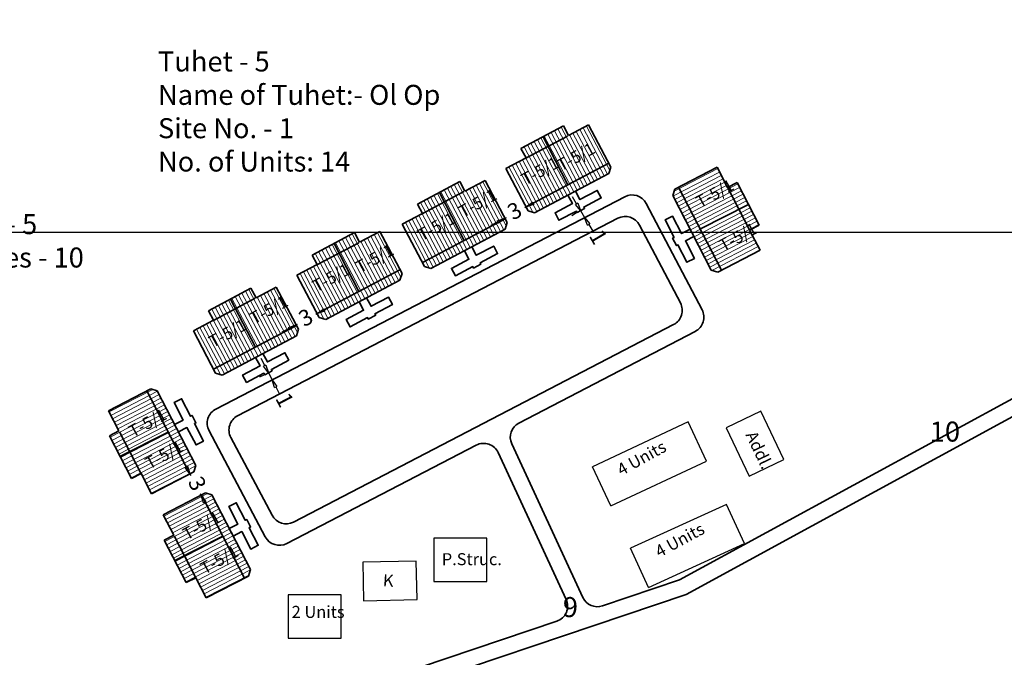
# Model space of a CAD drawing. Units: millimetres. Extents: x 45 to 19918, y 1096 to 28586.
# Drawn here: x 9577 to 9578, y 13016 to 13017 of the extents above; entities that cross this region are included whole.
import ezdxf

# ---------------------------------------------------------------- set-up
doc = ezdxf.new("R2010")
doc.units = ezdxf.units.MM
doc.header["$MEASUREMENT"] = 0
for name, color, linetype in [('Addl', 24, 'Continuous'), ('formet', 7, 'Continuous'), ('open', 71, 'Continuous'), ('Permanent', 170, 'Continuous'), ('Pwd temp', 10, 'Continuous'), ('Text', 7, 'Continuous')]:
    doc.layers.add(name, color=color, linetype=linetype)
for name, color, linetype, lineweight in [('Du', 7, 'Continuous', 35), ('Proposed PS', 40, 'Continuous', 35), ('roof', 2, 'Continuous', 15)]:
    doc.layers.add(name, color=color, linetype=linetype, lineweight=lineweight)
doc.layers.get('0').off()
doc.dimstyles.new('ISO-25', dxfattribs={"dimtxt": 2, "dimasz": 1, "dimexe": 1.25, "dimexo": 0.625, "dimtad": 0, "dimdsep": 46, "dimtxsty": 'Standard', "dimblk": 'CLOSEDBLANK', "dimcen": 2.5, "dimclrd": 7, "dimclre": 7, "dimclrt": 7, "dimadec": 0, "dimazin": 0, "dimtfac": 1, "dimtmove": 0, "dimatfit": 3, "dimfxl": 1, "dimlwe": 25, "dimarcsym": 0})

# ---------------------------------------------------------------- blocks, each defined once
blk = doc.blocks.new('A$C52371ECC')
at = {"layer": 'Pwd temp'}
for p, q in [((6.599997496532524, 5.400003390881466), (-2.503467840142548e-06, 5.400003390881466)), ((-2.503467840142548e-06, 5.400003390881466), (-2.503467840142548e-06, 3.390881829545833e-06)), ((6.599997496532524, 3.390881829545833e-06), (6.599997496532524, 5.400003390881466)), ((-2.503467840142548e-06, 3.390881829545833e-06), (6.599997496532524, 3.390881829545833e-06))]:
    blk.add_line(p, q, dxfattribs=at)
at = {"layer": 'Text', "insert": (0.4250042578823923, 4.038429609048762), "char_height": 1.5, "attachment_point": 1}
blk.add_mtext('{\\fArial Narrow|b0|i0|c0|p34;2 Units}', dxfattribs=at)
blk = doc.blocks.new('A$C21A1433E')
at = {"layer": 'Pwd temp'}
for p, q in [((-1.279675416299142e-06, 8.02548094775375), (3.283150094212033, 12.31277812152075)), ((13.76320985230086, 4.287296985357898), (3.283150094212033, 12.31277812151711)), ((-1.279673597309738e-06, 8.02548094775375), (10.48005847841341, -1.884072844404727e-07)), ((10.48005847841341, -1.884091034298763e-07), (13.76320985230086, 4.287296985357898))]:
    blk.add_line(p, q, dxfattribs=at)
at = {"layer": 'Text', "insert": (4.738521580498855, 9.82722804938021), "char_height": 1.5, "attachment_point": 1, "rotation": 326.3748352888174}
blk.add_mtext('{\\fArial Narrow|b0|i0|c0|p34;4 Units}', dxfattribs=at)
blk = doc.blocks.new('_ClosedBlank')
at = {"color": 0, "linetype": 'ByBlock', "lineweight": -2}
for p, q in [((-1, 0.1666666666666667), (0, 0)), ((-1, 0.1666666666666667), (-1, -0.1666666666666667)), ((0, 0), (-1, -0.1666666666666667))]:
    blk.add_line(p, q, dxfattribs=at)
blk = doc.blocks.new('*D366')
at = {"layer": 'Defpoints', "color": 0, "ltscale": 0.002}
for p in [(9829.983549995315, 13846.31822862331), (9830.052328537253, 13846.3538179787), (9831.431032715369, 13843.68939031235)]:
    blk.add_point(p, dxfattribs=at)
at = {"layer": 'open', "color": 7, "lineweight": -2, "ltscale": 0.002}
for p, q in [((9829.523981935943, 13847.20637117876), (9829.064413876571, 13848.09451373422)), ((9829.983549995315, 13846.31822862331), (9830.079293341018, 13846.13319892426)), ((9831.362254173431, 13843.65380095696), (9831.266510827729, 13843.83883065601)), ((9831.821822232803, 13842.76565840151), (9832.281390292175, 13841.87751584605))]:
    blk.add_line(p, q, dxfattribs=at)
at = {"layer": 'open', "color": 7, "lineweight": 25, "ltscale": 0.002}
for p, q in [((9829.497239440096, 13846.0665879416), (9828.873371801, 13845.7437685491)), ((9830.875943618212, 13843.40216027524), (9830.252075979117, 13843.07934088274))]:
    blk.add_line(p, q, dxfattribs=at)
at = {"layer": 'open', "color": 7, "lineweight": -2, "ltscale": 0.002}
for p, rotation in [((9829.983549995315, 13846.31822862331), 297.3592386761552), ((9831.362254173431, 13843.65380095696), 117.3592386761552)]:
    blk.add_blockref('_ClosedBlank', p, dxfattribs=dict(at, rotation=rotation))
at = {"layer": 'open', "color": 7, "ltscale": 0.002, "insert": (9830.672902084372, 13844.98601479013), "char_height": 2, "attachment_point": 5, "rotation": 297.3592386761552}
blk.add_mtext('3', dxfattribs=at)
blk = doc.blocks.new('*D368')
at = {"layer": 'Defpoints', "color": 0, "ltscale": 0.002}
for p in [(9845.896558332348, 13866.33878861349), (9845.932723048616, 13866.27031085545), (9843.27994751866, 13864.86931764074)]:
    blk.add_point(p, dxfattribs=at)
at = {"layer": 'open', "color": 7, "lineweight": 25, "ltscale": 0.002}
for p, q in [((9845.64084946222, 13866.8229724242), (9845.31281115955, 13867.44411175097)), ((9842.988073932262, 13865.42197920948), (9842.660035629595, 13866.04311853626))]:
    blk.add_line(p, q, dxfattribs=at)
at = {"layer": 'open', "color": 7, "lineweight": -2, "ltscale": 0.002}
for p, q in [((9846.780816842334, 13866.80578635173), (9847.665075352319, 13867.27278408996)), ((9845.896558332348, 13866.33878861349), (9845.712337809435, 13866.24149741802)), ((9842.359524292408, 13864.47079766054), (9841.475265782423, 13864.0037999223)), ((9843.243782802392, 13864.93779539878), (9843.428003325307, 13865.03508659425))]:
    blk.add_line(p, q, dxfattribs=at)
for p, rotation in [((9845.896558332348, 13866.33878861349), 207.8395890404706), ((9843.243782802392, 13864.93779539878), 27.83958904047061)]:
    blk.add_blockref('_ClosedBlank', p, dxfattribs=dict(at, rotation=rotation))
at = {"layer": 'open', "color": 7, "ltscale": 0.002, "insert": (9844.570170567371, 13865.63829200613), "char_height": 2, "attachment_point": 5, "rotation": 27.83958904047061}
blk.add_mtext('3', dxfattribs=at)
blk = doc.blocks.new('*D367')
at = {"layer": 'Defpoints', "color": 0, "ltscale": 0.002}
for p in [(9872.000290964439, 13879.66368452946), (9872.036455680707, 13879.59520677142), (9869.383680150753, 13878.19421355671)]:
    blk.add_point(p, dxfattribs=at)
at = {"layer": 'open', "color": 7, "lineweight": 25, "ltscale": 0.002}
for p, q in [((9871.74458209431, 13880.14786834016), (9871.416543791642, 13880.76900766694)), ((9869.091806564355, 13878.74687512545), (9868.763768261686, 13879.36801445223))]:
    blk.add_line(p, q, dxfattribs=at)
at = {"layer": 'open', "color": 7, "lineweight": -2, "ltscale": 0.002}
for p, q in [((9872.884549474424, 13880.1306822677), (9873.768807984408, 13880.59768000593)), ((9872.000290964439, 13879.66368452946), (9871.816070441524, 13879.56639333399)), ((9869.347515434483, 13878.26269131475), (9869.531735957398, 13878.35998251021)), ((9868.463256924499, 13877.79569357651), (9867.578998414514, 13877.32869583827))]:
    blk.add_line(p, q, dxfattribs=at)
for p, rotation in [((9872.000290964439, 13879.66368452946), 207.8395890405013), ((9869.347515434483, 13878.26269131475), 27.8395890405013)]:
    blk.add_blockref('_ClosedBlank', p, dxfattribs=dict(at, rotation=rotation))
at = {"layer": 'open', "color": 7, "ltscale": 0.002, "insert": (9870.67390319946, 13878.9631879221), "char_height": 2, "attachment_point": 5, "rotation": 27.83958904050134}
blk.add_mtext('3', dxfattribs=at)
blk = doc.blocks.new('*D364')
at = {"layer": 'Defpoints', "color": 0, "ltscale": 0.002}
for p in [(9839.788227092906, 13858.95405023611), (9840.247793532186, 13858.06590684235), (9840.247793532184, 13858.06590684234)]:
    blk.add_point(p, dxfattribs=at)
at = {"layer": 'Proposed PS', "color": 7, "lineweight": -2, "ltscale": 0.002}
for p, q in [((9839.328660653624, 13859.84219362987), (9838.869094214344, 13860.73033702364)), ((9839.788227092904, 13858.95405023611), (9840.247793532184, 13858.06590684234)), ((9840.707359971464, 13857.17776344858), (9841.166926410744, 13856.28962005482))]:
    blk.add_line(p, q, dxfattribs=at)
at = {"layer": 'Proposed PS', "color": 7, "lineweight": 25, "ltscale": 0.002}
for p, q in [((9839.233137471801, 13858.66682121156), (9838.678047850697, 13858.37959218701)), ((9839.692703911083, 13857.7786778178), (9839.137614289977, 13857.49144879324))]:
    blk.add_line(p, q, dxfattribs=at)
at = {"layer": 'Proposed PS', "color": 7, "lineweight": -2, "ltscale": 0.002}
for p, rotation in [((9839.788227092904, 13858.95405023611), 297.3591341609665), ((9840.247793532184, 13858.06590684234), 117.3591341609665)]:
    blk.add_blockref('_ClosedBlank', p, dxfattribs=dict(at, rotation=rotation))
at = {"layer": 'Proposed PS', "color": 7, "ltscale": 0.002, "insert": (9841.607344248388, 13855.43848263579), "char_height": 2, "attachment_point": 5, "rotation": 297.3591341609665}
blk.add_mtext('1', dxfattribs=at)
blk = doc.blocks.new('*D365')
at = {"layer": 'Defpoints', "color": 0, "ltscale": 0.002}
for p in [(9878.838385346044, 13879.22731269773), (9879.312214514694, 13878.34589972899), (9879.344518082684, 13878.36485710299)]:
    blk.add_point(p, dxfattribs=at)
at = {"layer": 'Proposed PS', "color": 7, "lineweight": -2, "ltscale": 0.002}
for p, q in [((9878.299949041415, 13880.07081091847), (9877.793816304777, 13880.93326651321)), ((9878.806081778053, 13879.20835532373), (9879.312214514694, 13878.34589972899)), ((9879.818347251332, 13877.48344413424), (9880.32447998797, 13876.6209885395))]:
    blk.add_line(p, q, dxfattribs=at)
at = {"layer": 'Proposed PS', "color": 7, "lineweight": 25, "ltscale": 0.002}
for p, q in [((9878.299350599329, 13878.91097973733), (9877.728012284624, 13878.57568940293)), ((9878.80548333597, 13878.04852414259), (9878.234145021264, 13877.71323380819))]:
    blk.add_line(p, q, dxfattribs=at)
at = {"layer": 'Proposed PS', "color": 7, "lineweight": -2, "ltscale": 0.002}
for p, rotation in [((9878.806081778053, 13879.20835532373), 300.4065748505066), ((9879.312214514694, 13878.34589972899), 120.4065748505066)]:
    blk.add_blockref('_ClosedBlank', p, dxfattribs=dict(at, rotation=rotation))
at = {"layer": 'Proposed PS', "color": 7, "ltscale": 0.002, "insert": (9880.809523860582, 13875.79446859454), "char_height": 2, "attachment_point": 5, "rotation": 300.40657485050656}
blk.add_mtext('1', dxfattribs=at)
blk = doc.blocks.new('A$C30300211')
at = {"layer": 'Text', "ltscale": 0.002}
blk.add_line((853.716990011194, 0), (0, 0), dxfattribs=at)
blk = doc.blocks.new('A$C51E27AD5')
at = {"layer": 'roof'}
h = blk.add_hatch(dxfattribs=at)
h.set_pattern_fill('LINE', color=256, scale=0.1499999999999999, angle=289.5437118250465, style=0)
h.set_pattern_definition([(117.8395890405311, (3335.377543434854, 4258.692932583561), (-0.4211281153802825, -0.2224076728358342), [])])
h.paths.add_polyline_path([(3249.170844480543, 4494.301929778734), (3246.518068950585, 4492.900936564025), (3243.997932197128, 4491.569993010044), (3245.25882609037, 4489.182495033085), (3250.431738373785, 4491.914431801772)])
h.paths.add_polyline_path([(3254.343756763954, 4497.033866547425), (3251.823620010495, 4495.702922993451), (3249.170844480543, 4494.301929778734), (3250.431738373785, 4491.914431801772), (3255.604650657198, 4494.646368570466)])
h.paths.add_polyline_path([(3255.604650657198, 4494.646368570466), (3250.431738373785, 4491.914431801772), (3251.692632267026, 4489.526933824818), (3256.865544550437, 4492.258870593509)])
h.paths.add_polyline_path([(3250.431738373785, 4491.914431801772), (3245.25882609037, 4489.182495033085), (3246.519719983609, 4486.794997056128), (3251.692632267026, 4489.526933824818)])
h.paths.add_polyline_path([(3256.865544550437, 4492.258870593509), (3246.519719983609, 4486.794997056128), (3246.776568739646, 4486.308654875633), (3247.587322488575, 4486.058298412585), (3256.872036843421, 4490.961774664085), (3257.122393306474, 4491.772528413012)])
h.paths.add_polyline_path([(3248.540397533918, 4495.495678767222), (3245.88762200396, 4494.094685552502), (3246.518068950585, 4492.900936564025), (3249.170844480543, 4494.301929778734)])
h.paths.add_polyline_path([(3251.193173063877, 4496.896671981933), (3248.540397533918, 4495.495678767222), (3249.170844480543, 4494.301929778734), (3251.823620010495, 4495.702922993451)])
h = blk.add_hatch(dxfattribs=at)
h.set_pattern_fill('LINE', color=256, scale=0.1499999999999999, angle=199.0633614607062, style=0)
h.set_pattern_definition([(27.35923867619089, (3036.756575388119, 4402.329635802162), (-0.2188692882762461, 0.4229778920339093), [])])
h.paths.add_polyline_path([(3273.080014824651, 4486.558054265302), (3271.701310646537, 4489.22248193166), (3270.391541677322, 4491.753688214698), (3267.993556777601, 4490.512854454391), (3270.682029924928, 4485.317220504996)])
h.paths.add_polyline_path([(3275.76848797198, 4481.362420315909), (3274.458719002771, 4483.893626598949), (3273.080014824651, 4486.558054265302), (3270.682029924928, 4485.317220504996), (3273.370503072259, 4480.121586555601)])
h.paths.add_polyline_path([(3273.370503072259, 4480.121586555601), (3270.682029924928, 4485.317220504996), (3268.284045025213, 4484.076386744691), (3270.972518172543, 4478.880752795298)])
h.paths.add_polyline_path([(3270.682029924928, 4485.317220504996), (3267.993556777601, 4490.512854454391), (3265.595571877884, 4489.272020694088), (3268.284045025213, 4484.076386744691)])
h.paths.add_polyline_path([(3270.972518172543, 4478.880752795298), (3265.595571877884, 4489.272020694088), (3265.107093472381, 4489.019258261429), (3264.849948774734, 4488.21063189254), (3269.67541339815, 4478.885135060289), (3270.484039767038, 4478.627990362636)])
h.paths.add_polyline_path([(3274.279007274519, 4487.17847114546), (3272.900303096394, 4489.842898811816), (3271.701310646537, 4489.22248193166), (3273.080014824651, 4486.558054265302)])
h.paths.add_polyline_path([(3275.657711452634, 4484.514043479099), (3274.279007274519, 4487.17847114546), (3273.080014824651, 4486.558054265302), (3274.458719002771, 4483.893626598949)])
h = blk.add_hatch(dxfattribs=at)
h.set_pattern_fill('LINE', color=256, scale=0.1499999999999999, angle=289.5437118250465, style=0)
h.set_pattern_definition([(117.8395890405311, (3322.431117813805, 4251.744566037903), (-0.4211281153802825, -0.2224076728358342), [])])
h.paths.add_polyline_path([(3236.224418859494, 4487.353563233075), (3233.571643329537, 4485.952570018366), (3231.051506576079, 4484.621626464384), (3232.312400469322, 4482.234128487426), (3237.485312752735, 4484.966065256114)])
h.paths.add_polyline_path([(3241.397331142905, 4490.085500001767), (3238.877194389446, 4488.754556447793), (3236.224418859494, 4487.353563233075), (3237.485312752735, 4484.966065256114), (3242.65822503615, 4487.698002024807)])
h.paths.add_polyline_path([(3242.65822503615, 4487.698002024807), (3237.485312752735, 4484.966065256114), (3238.746206645978, 4482.578567279161), (3243.919118929389, 4485.310504047851)])
h.paths.add_polyline_path([(3237.485312752735, 4484.966065256114), (3232.312400469322, 4482.234128487426), (3233.573294362561, 4479.84663051047), (3238.746206645978, 4482.578567279161)])
h.paths.add_polyline_path([(3243.919118929389, 4485.310504047851), (3233.573294362561, 4479.84663051047), (3233.830143118597, 4479.360288329974), (3234.640896867526, 4479.109931866926), (3243.925611222372, 4484.013408118428), (3244.175967685425, 4484.824161867353)])
h.paths.add_polyline_path([(3235.593971912867, 4488.547312221564), (3232.941196382912, 4487.146319006844), (3233.571643329537, 4485.952570018366), (3236.224418859494, 4487.353563233075)])
h.paths.add_polyline_path([(3238.246747442829, 4489.948305436275), (3235.593971912867, 4488.547312221564), (3236.224418859494, 4487.353563233075), (3238.877194389446, 4488.754556447793)])
h = blk.add_hatch(dxfattribs=at)
h.set_pattern_fill('LINE', color=256, scale=0.1499999999999999, angle=289.5437118250172, style=0)
h.set_pattern_definition([(117.8395890405019, (3309.273810802646, 4245.368036667547), (-0.4211281153803961, -0.2224076728356191), [])])
h.paths.add_polyline_path([(3223.067111848455, 4480.977033862762), (3220.414336318498, 4479.576040648055), (3217.89419956504, 4478.245097094075), (3219.155093458281, 4475.857599117115), (3224.328005741696, 4478.5895358858)])
h.paths.add_polyline_path([(3228.240024131868, 4483.708970631451), (3225.719887378409, 4482.378027077479), (3223.067111848455, 4480.977033862762), (3224.328005741696, 4478.5895358858), (3229.500918025111, 4481.32147265449)])
h.paths.add_polyline_path([(3229.500918025111, 4481.32147265449), (3224.328005741696, 4478.5895358858), (3225.588899634937, 4476.202037908846), (3230.76181191835, 4478.933974677533)])
h.paths.add_polyline_path([(3224.328005741696, 4478.5895358858), (3219.155093458281, 4475.857599117115), (3220.41598735152, 4473.470101140158), (3225.588899634937, 4476.202037908846)])
h.paths.add_polyline_path([(3230.76181191835, 4478.933974677533), (3220.41598735152, 4473.470101140158), (3220.672836107555, 4472.983758959663), (3221.483589856483, 4472.733402496613), (3230.768304211333, 4477.63687874811), (3231.018660674386, 4478.447632497036)])
h.paths.add_polyline_path([(3222.43666490183, 4482.170782851252), (3219.783889371874, 4480.769789636533), (3220.414336318498, 4479.576040648055), (3223.067111848455, 4480.977033862762)])
h.paths.add_polyline_path([(3225.089440431791, 4483.571776065961), (3222.43666490183, 4482.170782851252), (3223.067111848455, 4480.977033862762), (3225.719887378409, 4482.378027077479)])
h = blk.add_hatch(dxfattribs=at)
h.set_pattern_fill('LINE', color=256, scale=0.1499999999999999, angle=289.5437118250172, style=0)
h.set_pattern_definition([(117.8395890405019, (3296.327385181594, 4238.419670121895), (-0.4211281153803961, -0.2224076728356191), [])])
h.paths.add_polyline_path([(3210.120686227403, 4474.02866731711), (3207.467910697445, 4472.627674102403), (3204.947773943988, 4471.296730548424), (3206.208667837229, 4468.909232571465), (3211.381580120644, 4471.64116934015)])
h.paths.add_polyline_path([(3215.293598510816, 4476.760604085801), (3212.773461757357, 4475.429660531827), (3210.120686227403, 4474.02866731711), (3211.381580120644, 4471.64116934015), (3216.554492404059, 4474.37310610884)])
h.paths.add_polyline_path([(3216.554492404059, 4474.37310610884), (3211.381580120644, 4471.64116934015), (3212.642474013885, 4469.253671363194), (3217.815386297298, 4471.985608131883)])
h.paths.add_polyline_path([(3211.381580120644, 4471.64116934015), (3206.208667837229, 4468.909232571465), (3207.469561730468, 4466.521734594508), (3212.642474013885, 4469.253671363194)])
h.paths.add_polyline_path([(3217.815386297298, 4471.985608131883), (3207.469561730468, 4466.521734594508), (3207.726410486503, 4466.035392414011), (3208.537164235431, 4465.785035950963), (3217.821878590281, 4470.688512202458), (3218.072235053334, 4471.499265951385)])
h.paths.add_polyline_path([(3209.490239280778, 4475.2224163056), (3206.837463750822, 4473.821423090882), (3207.467910697445, 4472.627674102403), (3210.120686227403, 4474.02866731711)])
h.paths.add_polyline_path([(3212.143014810739, 4476.623409520309), (3209.490239280778, 4475.2224163056), (3210.120686227403, 4474.02866731711), (3212.773461757357, 4475.429660531827)])
h = blk.add_hatch(dxfattribs=at)
h.set_pattern_fill('LINE', color=256, scale=0.1499999999999999, angle=379.0633614607062, style=0)
h.set_pattern_definition([(207.3592386761909, (3433.342829536732, 4540.36102074824), (0.2188692882762462, -0.4229778920339092), [])])
h.paths.add_polyline_path([(3197.0193901002, 4456.132602285099), (3198.398094278315, 4453.468174618742), (3199.70786324753, 4450.936968335704), (3202.105848147248, 4452.17780209601), (3199.417374999923, 4457.373436045405)])
h.paths.add_polyline_path([(3194.330916952871, 4461.328236234493), (3195.640685922079, 4458.797029951453), (3197.0193901002, 4456.132602285099), (3199.417374999923, 4457.373436045405), (3196.728901852592, 4462.569069994801)])
h.paths.add_polyline_path([(3196.728901852592, 4462.569069994801), (3199.417374999923, 4457.373436045405), (3201.815359899636, 4458.614269805712), (3199.126886752309, 4463.809903755104)])
h.paths.add_polyline_path([(3199.417374999923, 4457.373436045405), (3202.105848147248, 4452.17780209601), (3204.503833046965, 4453.418635856313), (3201.815359899636, 4458.614269805712)])
h.paths.add_polyline_path([(3199.126886752309, 4463.809903755104), (3204.503833046965, 4453.418635856313), (3204.992311452468, 4453.671398288972), (3205.249456150115, 4454.480024657862), (3200.423991526701, 4463.805521490112), (3199.615365157812, 4464.062666187765)])
h.paths.add_polyline_path([(3195.820397650332, 4455.512185404941), (3197.199101828455, 4452.847757738586), (3198.398094278315, 4453.468174618742), (3197.0193901002, 4456.132602285099)])
h.paths.add_polyline_path([(3194.441693472216, 4458.176613071302), (3195.820397650332, 4455.512185404941), (3197.0193901002, 4456.132602285099), (3195.640685922079, 4458.797029951453)])
h = blk.add_hatch(dxfattribs=at)
h.set_pattern_fill('LINE', color=256, scale=0.1499999999999999, angle=379.0633614607062, style=0)
h.set_pattern_definition([(207.3592386761909, (3440.182414278428, 4527.356797796625), (0.2188692882762462, -0.4229778920339092), [])])
h.paths.add_polyline_path([(3203.858974841896, 4443.128379333484), (3205.237679020011, 4440.463951667127), (3206.547447989225, 4437.932745384089), (3208.945432888946, 4439.173579144395), (3206.256959741619, 4444.369213093791)])
h.paths.add_polyline_path([(3201.170501694567, 4448.324013282878), (3202.480270663777, 4445.792806999838), (3203.858974841896, 4443.128379333484), (3206.256959741619, 4444.369213093791), (3203.568486594288, 4449.564847043186)])
h.paths.add_polyline_path([(3203.568486594288, 4449.564847043186), (3206.256959741619, 4444.369213093791), (3208.654944641334, 4445.610046854095), (3205.966471494005, 4450.805680803489)])
h.paths.add_polyline_path([(3206.256959741619, 4444.369213093791), (3208.945432888946, 4439.173579144395), (3211.343417788663, 4440.414412904698), (3208.654944641334, 4445.610046854095)])
h.paths.add_polyline_path([(3205.966471494005, 4450.805680803489), (3211.343417788663, 4440.414412904698), (3211.831896194166, 4440.667175337358), (3212.089040891813, 4441.475801706247), (3207.263576268397, 4450.801298538498), (3206.454949899509, 4451.05844323615)])
h.paths.add_polyline_path([(3202.659982392028, 4442.507962453326), (3204.038686570153, 4439.843534786971), (3205.237679020011, 4440.463951667127), (3203.858974841896, 4443.128379333484)])
h.paths.add_polyline_path([(3201.281278213914, 4445.172390119687), (3202.659982392028, 4442.507962453326), (3203.858974841896, 4443.128379333484), (3202.480270663777, 4445.792806999838)])
at = {"layer": 'Addl'}
for p, q in [((3275.8571250032, 4461.28296193134), (3271.529309882422, 4459.20690406115)), ((3278.754955780336, 4455.242053325253), (3275.8571250032, 4461.28296193134)), ((3271.529309882422, 4459.20690406115), (3274.427140659562, 4453.165995455063)), ((3274.427140659562, 4453.165995455063), (3278.754955780336, 4455.242053325253)), ((3232.802440839227, 4442.522709008741), (3226.103809815697, 4442.387274852739)), ((3226.103809815697, 4442.387274852739), (3226.200837270742, 4437.588255612003)), ((3232.899468294272, 4437.723689768003), (3232.802440839227, 4442.522709008741)), ((3226.200837270742, 4437.588255612003), (3232.899468294272, 4437.723689768003))]:
    blk.add_line(p, q, dxfattribs=at)
at = {"layer": 'Du'}
for p, q in [((3245.88762200396, 4494.094685552502), (3251.193173063877, 4496.896671981933)), ((3251.193173063877, 4496.896671981933), (3251.823620010495, 4495.702922993451)), ((3251.823620010495, 4495.702922993451), (3254.343756763954, 4497.033866547425)), ((3254.343756763954, 4497.033866547425), (3257.122393306474, 4491.772528413012)), ((3246.404343021739, 4492.840875223419), (3251.709894081645, 4495.642861652846)), ((3248.642055688631, 4495.549366832172), (3251.739869060295, 4489.551880687495)), ((3246.518068950585, 4492.900936564025), (3245.88762200396, 4494.094685552502)), ((3243.997932197128, 4491.569993010044), (3246.518068950585, 4492.900936564025)), ((3256.865544550437, 4492.258870593509), (3246.519719983609, 4486.794997056128)), ((3246.776568739646, 4486.308654875633), (3243.997932197128, 4491.569993010044)), ((3256.872036843421, 4490.961774664085), (3247.587322488575, 4486.058298412585)), ((3257.122393306474, 4491.772528413012), (3256.872036843421, 4490.961774664085)), ((3265.107093472381, 4489.019258261429), (3270.391541677322, 4491.753688214698)), ((3270.391541677322, 4491.753688214698), (3271.701310646537, 4489.22248193166)), ((3232.941196382912, 4487.146319006844), (3238.246747442829, 4489.948305436275)), ((3238.246747442829, 4489.948305436275), (3238.877194389446, 4488.754556447793)), ((3238.877194389446, 4488.754556447793), (3241.397331142905, 4490.085500001767)), ((3241.397331142905, 4490.085500001767), (3244.175967685425, 4484.824161867353)), ((3271.701310646537, 4489.22248193166), (3272.900303096394, 4489.842898811816)), ((3272.900303096394, 4489.842898811816), (3275.657711452634, 4484.514043479099)), ((3233.45791740069, 4485.89250867776), (3238.763468460596, 4488.694495107187)), ((3235.695630067583, 4488.601000286513), (3238.793443439246, 4482.603514141836)), ((3264.849948774734, 4488.21063189254), (3265.107093472381, 4489.019258261429)), ((3269.67541339815, 4478.885135060289), (3264.849948774734, 4488.21063189254)), ((3270.972518172543, 4478.880752795298), (3265.595571877884, 4489.272020694088)), ((3271.642204849044, 4489.336707393928), (3274.39961320528, 4484.007852061221)), ((3233.571643329537, 4485.952570018366), (3232.941196382912, 4487.146319006844)), ((3274.331841191688, 4487.076366464202), (3268.308594996934, 4484.028942467015)), ((3231.051506576079, 4484.621626464384), (3233.571643329537, 4485.952570018366)), ((3247.587322488575, 4486.058298412585), (3246.776568739646, 4486.308654875633)), ((3233.830143118597, 4479.360288329974), (3231.051506576079, 4484.621626464384)), ((3243.919118929389, 4485.310504047851), (3233.573294362561, 4479.84663051047)), ((3244.175967685425, 4484.824161867353), (3243.925611222372, 4484.013408118428)), ((3275.657711452634, 4484.514043479099), (3274.458719002771, 4483.893626598949)), ((3219.783889371874, 4480.769789636533), (3225.089440431791, 4483.571776065961)), ((3225.089440431791, 4483.571776065961), (3225.719887378409, 4482.378027077479)), ((3225.719887378409, 4482.378027077479), (3228.240024131868, 4483.708970631451)), ((3228.240024131868, 4483.708970631451), (3231.018660674386, 4478.447632497036)), ((3243.925611222372, 4484.013408118428), (3234.640896867526, 4479.109931866926)), ((3274.458719002771, 4483.893626598949), (3275.76848797198, 4481.362420315909)), ((3220.30061038965, 4479.515979307449), (3225.606161449557, 4482.317965736875)), ((3222.538323056546, 4482.224470916201), (3225.636136428206, 4476.226984771522)), ((3275.76848797198, 4481.362420315909), (3270.484039767038, 4478.627990362636)), ((3217.89419956504, 4478.245097094075), (3220.414336318498, 4479.576040648055)), ((3220.414336318498, 4479.576040648055), (3219.783889371874, 4480.769789636533)), ((3230.76181191835, 4478.933974677533), (3220.41598735152, 4473.470101140158)), ((3231.018660674386, 4478.447632497036), (3230.768304211333, 4477.63687874811)), ((3234.640896867526, 4479.109931866926), (3233.830143118597, 4479.360288329974)), ((3270.484039767038, 4478.627990362636), (3269.67541339815, 4478.885135060289)), ((3220.672836107555, 4472.983758959663), (3217.89419956504, 4478.245097094075)), ((3230.768304211333, 4477.63687874811), (3221.483589856483, 4472.733402496613)), ((3206.837463750822, 4473.821423090882), (3212.143014810739, 4476.623409520309)), ((3212.143014810739, 4476.623409520309), (3212.773461757357, 4475.429660531827)), ((3212.773461757357, 4475.429660531827), (3215.293598510816, 4476.760604085801)), ((3215.293598510816, 4476.760604085801), (3218.072235053334, 4471.499265951385)), ((3207.354184768597, 4472.567612761797), (3212.659735828505, 4475.369599191223)), ((3209.591897435494, 4475.276104370549), (3212.689710807153, 4469.278618225871)), ((3207.467910697445, 4472.627674102403), (3206.837463750822, 4473.821423090882)), ((3204.947773943988, 4471.296730548424), (3207.467910697445, 4472.627674102403)), ((3221.483589856483, 4472.733402496613), (3220.672836107555, 4472.983758959663)), ((3207.726410486503, 4466.035392414011), (3204.947773943988, 4471.296730548424)), ((3217.815386297298, 4471.985608131883), (3207.469561730468, 4466.521734594508)), ((3218.072235053334, 4471.499265951385), (3217.821878590281, 4470.688512202458)), ((3217.821878590281, 4470.688512202458), (3208.537164235431, 4465.785035950963)), ((3208.537164235431, 4465.785035950963), (3207.726410486503, 4466.035392414011)), ((3194.330916952871, 4461.328236234493), (3199.615365157812, 4464.062666187765)), ((3199.126886752309, 4463.809903755104), (3204.503833046965, 4453.418635856313)), ((3199.615365157812, 4464.062666187765), (3200.423991526701, 4463.805521490112)), ((3200.423991526701, 4463.805521490112), (3205.249456150115, 4454.480024657862)), ((3195.640685922079, 4458.797029951453), (3194.330916952871, 4461.328236234493)), ((3194.441693472216, 4458.176613071302), (3195.640685922079, 4458.797029951453)), ((3198.457200075805, 4453.353949156473), (3195.699791719569, 4458.682804489181)), ((3195.767563733161, 4455.6142900862), (3201.790809927916, 4458.661714083386)), ((3197.199101828455, 4452.847757738586), (3194.441693472216, 4458.176613071302)), ((3205.249456150115, 4454.480024657862), (3204.992311452468, 4453.671398288972)), ((3198.398094278315, 4453.468174618742), (3197.199101828455, 4452.847757738586)), ((3199.70786324753, 4450.936968335704), (3198.398094278315, 4453.468174618742)), ((3204.992311452468, 4453.671398288972), (3199.70786324753, 4450.936968335704)), ((3201.170501694567, 4448.324013282878), (3206.454949899509, 4451.05844323615)), ((3205.966471494005, 4450.805680803489), (3211.343417788663, 4440.414412904698)), ((3206.454949899509, 4451.05844323615), (3207.263576268397, 4450.801298538498)), ((3207.263576268397, 4450.801298538498), (3212.089040891813, 4441.475801706247)), ((3202.480270663777, 4445.792806999838), (3201.170501694567, 4448.324013282878)), ((3201.281278213914, 4445.172390119687), (3202.480270663777, 4445.792806999838)), ((3204.038686570153, 4439.843534786971), (3201.281278213914, 4445.172390119687)), ((3205.296784817503, 4440.349726204859), (3202.539376461267, 4445.678581537566)), ((3202.607148474859, 4442.610067134585), (3208.630394669613, 4445.657491131771)), ((3212.089040891813, 4441.475801706247), (3211.831896194166, 4440.667175337358)), ((3205.237679020011, 4440.463951667127), (3204.038686570153, 4439.843534786971)), ((3206.547447989225, 4437.932745384089), (3205.237679020011, 4440.463951667127)), ((3211.831896194166, 4440.667175337358), (3206.547447989225, 4437.932745384089))]:
    blk.add_line(p, q, dxfattribs=at)
for points in [[(3252.693915383739, 4488.755210350912), (3253.254312669627, 4487.694100138922), (3255.429588604185, 4488.842914574989), (3255.919936229342, 4487.914443139509), (3253.744660294773, 4486.765628703446), (3253.838059842425, 4486.588777001445), (3252.909588406941, 4486.098429376299), (3252.816188859297, 4486.275281078297), (3250.640912924728, 4485.126466642225), (3250.150565299575, 4486.054938077714), (3252.325841234142, 4487.20375251378), (3251.765443948258, 4488.264862725762)], [(3267.503954317615, 4483.081608634804), (3266.438183251064, 4482.530126963553), (3267.568720677124, 4480.345296277146), (3266.636170993903, 4479.862749814798), (3265.505633567849, 4482.047580501216), (3265.328005056756, 4481.955666889336), (3264.845458594418, 4482.888216572561), (3265.023087105508, 4482.980130184433), (3263.892549679445, 4485.16496087085), (3264.825099362673, 4485.647507333195), (3265.955636788731, 4483.462676646779), (3267.021407855274, 4484.014158318025)], [(3239.747489762691, 4481.806843805254), (3240.307887048579, 4480.745733593263), (3242.483162983137, 4481.894548029331), (3242.973510608292, 4480.96607659385), (3240.798234673724, 4479.817262157789), (3240.891634221376, 4479.640410455788), (3239.963162785893, 4479.150062830642), (3239.869763238248, 4479.326914532638), (3237.694487303679, 4478.178100096568), (3237.204139678526, 4479.106571532055), (3239.379415613093, 4480.255385968121), (3238.819018327209, 4481.316496180103)], [(3226.590182751648, 4475.430314434938), (3227.150580037538, 4474.369204222949), (3229.325855972096, 4475.518018659015), (3229.816203597251, 4474.589547223533), (3227.640927662682, 4473.440732787472), (3227.734327210334, 4473.263881085471), (3226.80585577485, 4472.773533460328), (3226.712456227206, 4472.950385162323), (3224.537180292635, 4471.801570726253), (3224.046832667484, 4472.730042161742), (3226.222108602051, 4473.878856597807), (3225.661711316168, 4474.939966809789)], [(3213.643757130596, 4468.481947889288), (3214.204154416486, 4467.420837677297), (3216.379430351044, 4468.569652113363), (3216.869777976199, 4467.641180677883), (3214.69450204163, 4466.492366241822), (3214.787901589281, 4466.31551453982), (3213.859430153798, 4465.825166914676), (3213.766030606153, 4466.002018616671), (3211.590754671583, 4464.853204180601), (3211.100407046431, 4465.78167561609), (3213.275682980999, 4466.930490052155), (3212.715285695116, 4467.991600264138)], [(3202.595450607236, 4459.609047915599), (3203.661221673785, 4460.160529586848), (3202.530684247726, 4462.345360273255), (3203.463233930946, 4462.827906735603), (3204.593771357, 4460.643076049186), (3204.771399868096, 4460.734989661065), (3205.253946330431, 4459.802439977841), (3205.076317819343, 4459.710526365969), (3206.206855245406, 4457.525695679551), (3205.274305562176, 4457.043149217207), (3204.143768136119, 4459.227979903622), (3203.077997069577, 4458.676498232377)], [(3209.435035348932, 4446.604824963983), (3210.500806415483, 4447.156306635234), (3209.370268989423, 4449.34113732164), (3210.302818672644, 4449.823683783989), (3211.433356098698, 4447.638853097571), (3211.610984609792, 4447.73076670945), (3212.093531072129, 4446.798217026226), (3211.915902561039, 4446.706303414354), (3213.046439987102, 4444.521472727936), (3212.113890303874, 4444.038926265592), (3210.983352877816, 4446.223756952008), (3209.917581811273, 4445.672275280762)]]:
    blk.add_lwpolyline(points, dxfattribs=at)
at = {"layer": 'Permanent'}
for p, q in [((3241.60110964886, 4445.407336847546), (3235.00110964886, 4445.407336847546)), ((3235.00110964886, 4445.407336847546), (3235.00110964886, 4440.007336847546)), ((3241.60110964886, 4440.007336847546), (3241.60110964886, 4445.407336847546)), ((3235.00110964886, 4440.007336847546), (3241.60110964886, 4440.007336847546))]:
    blk.add_line(p, q, dxfattribs=at)
at = {"layer": 'Proposed PS', "ltscale": 0.002}
for p, q in [((3258.849613835069, 4488.058919460047), (3207.754993507297, 4461.533541360746)), ((3268.523863290866, 4473.938987248695), (3261.54121291334, 4487.214869757712)), ((3258.00555201098, 4485.367281726576), (3210.466879117552, 4460.6879463142)), ((3265.817761366106, 4474.787584850963), (3260.697151089251, 4484.523232024241)), ((3265.720384791541, 4440.189828789658), (3328.524327975183, 4474.404828823172)), ((3217.462092922542, 4447.418586011659), (3264.969175950737, 4472.081521789121)), ((3206.90942969368, 4458.821755916797), (3213.93515716018, 4445.568236546267)), ((3209.621315303933, 4457.97616087025), (3214.773515446022, 4448.256913331887))]:
    blk.add_line(p, q, dxfattribs=at)
for points in [[(3396.112840371761, 4510.175386364355), (3399.319041313249, 4498.958809044731, 0.1181277180648803), (3399.776944402836, 4498.147033806488), (3412.421368013831, 4484.540160369248, -0.118107411288239), (3412.87922706314, 4483.728539178215), (3418.091368775438, 4465.499902404914, -0.4983468342053101), (3416.168431259164, 4462.950073969394), (3379.400973968075, 4462.950073969398, -0.2785257034724822), (3377.630908555324, 4464.019016272692), (3368.370989794163, 4481.623362364251), (3363.288289578162, 4490.24834266936, 0.4142135623731332), (3360.549820577127, 4490.95600609951), (3329.510711805173, 4472.664661739411), (3266.523945413859, 4438.350061334659), (3224.259384107343, 4424.120164972308, 0.1678373046209681), (3223.225597873166, 4423.32223547071), (3180.036678412676, 4357.528479738416), (3066.360633949193, 4316.839841642915), (3054.357959598716, 4309.065931220715, 0.6701517562797051), (3055.037666846349, 4305.429228591935), (3088.227307521351, 4298.521378663594), (3345.855899649207, 4356.765493734591), (3478.598189212773, 4374.633881236545)], [(3267.675277875496, 4471.232924186856), (3245.631428203371, 4459.789029632648, 0.4011862149092814), (3244.73848914165, 4457.172673006447), (3253.62884922635, 4437.99868909595, 0.3825231180797753), (3256.081467527509, 4436.944537948526), (3265.720384791541, 4440.189828789658)], [(3216.623734636702, 4444.729909226042), (3240.300938808759, 4457.02174717239, -0.4273620299136979), (3243.036891533384, 4456.087991034417), (3251.537190237497, 4437.755258835246, -0.4466304207469265), (3250.36091675231, 4435.018507199595), (3222.966514389405, 4425.795188786195, 0.1678373046209799), (3221.932728155229, 4424.997259284597), (3178.732199821332, 4359.185818660178)]]:
    blk.add_lwpolyline(points, format="xyb", dxfattribs=at)
for centre, radius, start, end in [((3259.771120666519, 4486.283863077959), 2.000000000000453, 27.74280220452583, 117.4357347340798), ((3258.92705884243, 4483.592225344488), 2.000000000000453, 27.74280220452583, 117.4357347340798), ((3264.047669119285, 4473.85657817121), 2, 297.4357347341261, 27.74280220461807), ((3266.753771044045, 4473.007980568942), 1.999999999999389, 297.4357347341261, 27.74280220452583), ((3208.67650033875, 4459.758484978658), 2.000000000001841, 117.4357347341724, 207.9281869705607), ((3211.388385949002, 4458.912889932111), 2.000000000000165, 117.4357347340798, 207.9281869705851), ((3216.540586091092, 4449.193642393748), 2.000000000000746, 207.9281869705607, 297.4357347340799), ((3215.70222780525, 4446.504965608128), 2, 207.9281869705607, 297.4357347341261)]:
    blk.add_arc(centre, radius, start, end, dxfattribs=at)
at = {"layer": 'Pwd temp'}
for p, q in [((3271.596415254213, 4449.627421960769), (3259.590573158566, 4444.14109754689)), ((3273.840820696256, 4444.715941103454), (3271.596415254213, 4449.627421960769)), ((3261.834978600606, 4439.229616689576), (3259.590573158563, 4444.141097546892)), ((3261.834978600606, 4439.229616689578), (3273.840820696254, 4444.715941103455))]:
    blk.add_line(p, q, dxfattribs=at)
at = {"layer": 'Text', "ltscale": 0.002}
blk.add_line((3965.195851419794, 4483.59672488019), (3111.478861408599, 4483.59672488019), dxfattribs=at)
at = {"layer": 'Du', "ltscale": 0.002, "rotation": 62.61721279754901}
blk.add_blockref('A$C21A1433E', (3264.253654634162, 4445.735987847529), dxfattribs=at)
at = {"layer": 'Du', "ltscale": 0.002}
blk.add_blockref('A$C52371ECC', (3216.805050425199, 4432.904444409931), dxfattribs=at)
at = {"layer": 'formet', "ltscale": 0.002}
blk.add_blockref('A$C30300211', (2491.444060554611, 4483.59672488019), dxfattribs=at)
at = {"layer": 'Pwd temp', "char_height": 2.5, "attachment_point": 1}
for s, insert in [('{\\fArial Narrow|b0|i0|c0|p34;10}', (3296.981301534057, 4459.967092059735)), ('{\\fArial Narrow|b0|i0|c0|p34;9}', (3251.127045664, 4438.042055335209))]:
    blk.add_mtext(s, dxfattribs=dict(at, insert=insert))
at = {"layer": 'Text', "attachment_point": 1}
for s, insert, char_height in [('{\\fArial Narrow|b1|i0|c0|p34;Tuhet - 5\\PName of Tuhet:- Ol Op\\PSite No. - 1\\PNo. of Units: 14}', (3200.51727015771, 4506.205266883218), 2.5), ('{\\fArial Narrow|b1|i0|c0|p34;Tuhet - 5\\PFamilies - 10}', (3171.464725918602, 4485.883289734156), 2.5), ('{\\fArial Narrow|b0|i0|c0|p34;P.Struc.}', (3235.995777412798, 4443.528053030303), 1.5)]:
    blk.add_mtext(s, dxfattribs=dict(at, insert=insert, char_height=char_height))
for s, insert, char_height, rotation in [('{\\fArial Narrow|b0|i0|c0|p34;T-5/1}', (3250.203386289479, 4492.503255827754), 1.5, 28.82963755084385), ('{\\fArial Narrow|b0|i0|c0|p34;T-5/1}', (3245.713970347097, 4490.736222308793), 1.5, 28.82963755084385), ('{\\fArial Narrow|b0|i0|c0|p34;T-5/1}', (3267.551658812012, 4487.920070503544), 1.5, 28.82963755084385), ('{\\fArial Narrow|b0|i0|c0|p34;T-5/1}', (3237.925497774771, 4486.713331067804), 1.5, 28.82963755084385), ('{\\fArial Narrow|b0|i0|c0|p34;T-5/1}', (3232.767544726048, 4483.787855763132), 1.5, 28.82963755084385), ('{\\fArial Narrow|b0|i0|c0|p34;T-5/1}', (3270.448880474445, 4482.489525627547), 1.5, 28.82963755084385), ('{\\fArial Narrow|b0|i0|c0|p34;T-5/1}', (3225.045762819454, 4479.799411493943), 1.5, 28.82963755084385), ('{\\fArial Narrow|b0|i0|c0|p34;T-5/1}', (3219.610237715009, 4477.411326392823), 1.5, 28.82963755084385), ('{\\fArial Narrow|b0|i0|c0|p34;T-5/1}', (3211.821765142682, 4473.388435151835), 1.5, 28.82963755084385), ('{\\fArial Narrow|b0|i0|c0|p34;T-5/1}', (3206.663812093957, 4470.462959847171), 1.5, 28.82963755084385), ('{\\fArial Narrow|b0|i0|c0|p34;T-5/1}', (3196.655815503782, 4459.263535701239), 1.5, 28.82963755084385), ('{\\fArial Narrow|b0|i0|c0|p34;T-5/1}', (3198.724814157025, 4455.265072984696), 1.5, 28.82963755084385), ('{\\fArial Narrow|b0|i0|c0|p34;Addl.}', (3275.277243412074, 4458.962046082941), 1.5, 295.6270874986807), ('{\\fArial Narrow|b0|i0|c0|p34;T-5/1}', (3203.40802700522, 4446.428166723048), 1.5, 28.82963755084385), ('{\\fArial Narrow|b0|i0|c0|p34;4 Units}', (3262.468432087793, 4444.259390858879), 1.5, 28.378252458638837), ('{\\fArial Narrow|b0|i0|c0|p34;T-5/1}', (3205.623504696214, 4442.146624570812), 1.5, 28.82963755084385), ('{\\fArial Narrow|b0|i0|c0|p34;K}', (3228.683771673448, 4440.895131116487), 1.499999999999999, 356.48572104338666)]:
    blk.add_mtext(s, dxfattribs=dict(at, insert=insert, char_height=char_height, rotation=rotation))
at = {"layer": 'open', "ltscale": 0.002}
for p1, p2, distance, picture, middle in [((3243.919118929389, 4485.310504047851), (3246.571894459345, 4486.711497262564), 0.07744088099039886, '*D367', (3245.209341978096, 4486.079478413243)), ((3217.815386297298, 4471.985608131883), (3220.468161827253, 4473.386601346594), 0.07744088098836575, '*D368', (3219.105609346007, 4472.754582497273)), ((3205.966471494005, 4450.805680803489), (3204.587767315888, 4453.470108469844), 0.0774408809871803, '*D366', (3205.208340863008, 4452.102305281274))]:
    dim = blk.add_aligned_dim(p1=p1, p2=p2, distance=distance, dimstyle='ISO-25', dxfattribs=at)
    dim.commit()
    dim.dimension.update_dxf_attribs({"geometry": picture, "text_midpoint": middle, "insert": (-6625.464561221364, -9392.88370950886)})
at = {"layer": 'Proposed PS', "ltscale": 0.002}
for p1, p2, distance, picture, middle in [((3253.373824124683, 4486.343603188872), (3253.879956861321, 4485.48114759413), -0.03745534052892472, '*D365', (3255.344962639218, 4482.910759085678)), ((3214.32366587154, 4466.070340727249), (3214.78323231082, 4465.182197333485), 0, '*D364', (3216.142783027024, 4462.554773126929))]:
    dim = blk.add_aligned_dim(p1=p1, p2=p2, distance=distance, dimstyle='ISO-25', dxfattribs=at)
    dim.commit()
    dim.dimension.update_dxf_attribs({"geometry": picture, "text_midpoint": middle, "insert": (-6625.464561221364, -9392.88370950886)})

msp = doc.modelspace()

# ---------------------------------------------------------------- block references
at = {"layer": 'formet', "ltscale": 0.002, "xscale": 0.00732421875, "yscale": 0.00732421875, "zscale": 0.00732421875}
msp.add_blockref('A$C51E27AD5', (9554.10035713237, 12983.63421581937), dxfattribs=at)

doc.saveas('drawing.dxf')
